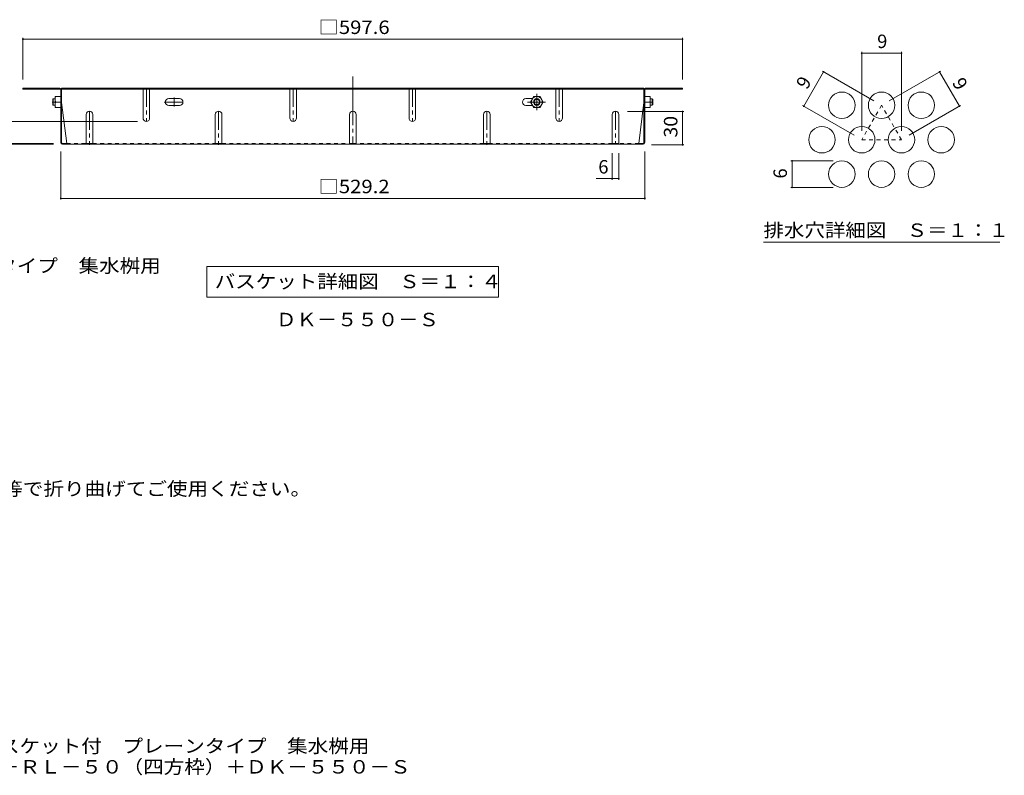
# Model space of a CAD drawing. Units: millimetres. Extents: x -935 to 1026, y -781 to 759.
# Drawn here: x 134 to 1026, y -781 to -96 of the extents above; entities that cross this region are included whole.
import ezdxf

# ---------------------------------------------------------------- set-up
doc = ezdxf.new("R2010")
doc.units = ezdxf.units.MM
doc.header["$LTSCALE"] = 4
for name, pattern in [('JWW_CENTER1', [6.773333, 4.233333, -0.846667, 0.846667, -0.846667]), ('JWW_CENTER2', [13.546667, 11.006667, -0.846667, 0.846667, -0.846667]), ('JWW_DASHED1', [1.693333, 0.846667, -0.846667])]:
    doc.linetypes.add(name, pattern=pattern)
for name, color, linetype in [('A-1_躯体', 7, 'Continuous'), ('A-4_その他', 7, 'Continuous'), ('A-5_文字', 7, 'Continuous'), ('A-7_ハッチ', 7, 'Continuous'), ('A-8_記号', 7, 'Continuous'), ('D-4_その他', 7, 'Continuous'), ('D-5_文字', 7, 'Continuous'), ('F-4ﾚｲﾔ', 7, 'Continuous'), ('F-5ﾚｲﾔ', 7, 'Continuous'), ('F-6ﾚｲﾔ', 7, 'Continuous'), ('F-7ﾚｲﾔ', 7, 'Continuous'), ('ﾊｯﾁ', 7, 'Continuous')]:
    doc.layers.add(name, color=color, linetype=linetype)
doc.styles.add('ＭＳ ゴシック', font='txt', dxfattribs={"height": 1})

msp = doc.modelspace()

# ---------------------------------------------------------------- linework, layer by layer
at = {"layer": 'A-1_躯体', "color": 3, "linetype": 'Continuous', "lineweight": 9}
for p, q in [((164.59, -167.59), (164.09, -168.09)), ((164.09, -173.09), (164.09, -168.09)), ((164.59, -173.59), (164.59, -167.59)), ((166.29, -167.59), (164.59, -167.59)), ((705.49, -167.59), (707.19, -167.59)), ((707.19, -167.59), (707.69, -168.09)), ((707.19, -173.59), (707.19, -167.59)), ((707.69, -173.09), (707.69, -168.09)), ((164.59, -173.59), (164.09, -173.09)), ((166.29, -173.59), (164.59, -173.59)), ((705.49, -173.59), (707.19, -173.59)), ((707.19, -173.59), (707.69, -173.09))]:
    msp.add_line(p, q, dxfattribs=at)
at = {"layer": 'A-4_その他', "color": 7, "linetype": 'Continuous', "lineweight": 9}
for p, q in [((137.09, -112.44), (137.09, -150.09)), ((137.09, -113.64), (734.7, -113.64)), ((734.7, -112.44), (734.7, -150.09)), ((735.9, -179.29), (684.89, -179.29)), ((734.7, -209.29), (734.7, -179.29)), ((106.03, -188.09), (240.89, -188.09)), ((77.01, -208.09), (164.76, -208.09)), ((77.01, -208.89), (164.89, -208.89)), ((735.9, -209.29), (706.49, -209.29)), ((171.29, -259.05), (171.29, -215.29)), ((670.89, -241.22), (670.89, -216.89)), ((676.89, -241.22), (676.89, -216.89)), ((700.49, -259.05), (700.49, -215.29)), ((656.32, -240.02), (676.89, -240.02)), ((171.29, -257.85), (700.49, -257.85))]:
    msp.add_line(p, q, dxfattribs=at)
at = {"layer": 'A-4_その他', "color": 7, "linetype": 'Continuous', "lineweight": 9, "const_width": 0.8}
for points in [[(137.49, -113.64, 0.414214), (137.09, -113.24, 0.414214), (136.69, -113.64, 0.414214), (137.09, -114.04, 0.414214)], [(735.1, -113.64, 0.414214), (734.7, -113.24, 0.414214), (734.3, -113.64, 0.414214), (734.7, -114.04, 0.414214)], [(735.1, -179.29, 0.414214), (734.7, -178.89, 0.414214), (734.3, -179.29, 0.414214), (734.7, -179.69, 0.414214)], [(735.1, -209.29, 0.414214), (734.7, -208.89, 0.414214), (734.3, -209.29, 0.414214), (734.7, -209.69, 0.414214)], [(671.29, -240.02, 0.414214), (670.89, -239.62, 0.414214), (670.49, -240.02, 0.414214), (670.89, -240.42, 0.414214)], [(677.29, -240.02, 0.414214), (676.89, -239.62, 0.414214), (676.49, -240.02, 0.414214), (676.89, -240.42, 0.414214)], [(171.69, -257.85, 0.414214), (171.29, -257.45, 0.414214), (170.89, -257.85, 0.414214), (171.29, -258.25, 0.414214)], [(700.89, -257.85, 0.414214), (700.49, -257.45, 0.414214), (700.09, -257.85, 0.414214), (700.49, -258.25, 0.414214)]]:
    msp.add_lwpolyline(points, format="xyb", close=True, dxfattribs=at)
at = {"layer": 'A-5_文字', "color": 7, "linetype": 'Continuous', "lineweight": 9}
for p, q in [((303.69, -319.53), (568.09, -319.53)), ((303.69, -319.53), (303.69, -347.53)), ((568.09, -319.53), (568.09, -347.53)), ((303.69, -347.53), (568.09, -347.53))]:
    msp.add_line(p, q, dxfattribs=at)
at = {"layer": 'A-7_ハッチ', "color": 2, "linetype": 'JWW_CENTER2', "lineweight": 9}
msp.add_line((435.89, -147.52), (435.89, -208.89), dxfattribs=at)
at = {"layer": 'A-7_ハッチ', "color": 2, "linetype": 'Continuous', "lineweight": 9}
for p, q in [((170.49, -158.09), (137.09, -158.09)), ((137.09, -158.09), (137.09, -158.89)), ((170.63, -158.89), (137.09, -158.89)), ((171.29, -207.29), (171.29, -159.56)), ((172.09, -207.43), (172.09, -158.09)), ((699.69, -158.09), (172.09, -158.09)), ((699.69, -158.89), (172.09, -158.89)), ((212.09, -158.09), (212.09, -158.89)), ((659.69, -158.09), (659.69, -158.89)), ((699.69, -207.43), (699.69, -158.09)), ((700.49, -207.29), (700.49, -159.56)), ((701.16, -158.89), (734.7, -158.89)), ((701.29, -158.09), (734.7, -158.09)), ((734.7, -158.09), (734.7, -158.89)), ((278.99, -167.49), (269.19, -167.49)), ((592.79, -167.49), (598.73, -167.49)), ((172.09, -171.09), (176.7, -208.09)), ((269.19, -173.69), (278.99, -173.69)), ((598.73, -173.69), (592.79, -173.69)), ((699.69, -171.09), (695.08, -208.09)), ((172.76, -208.09), (176.7, -208.09)), ((698.89, -208.89), (172.89, -208.89)), ((699.03, -208.09), (695.08, -208.09))]:
    msp.add_line(p, q, dxfattribs=at)
at = {"layer": 'A-7_ハッチ', "color": 2, "linetype": 'JWW_CENTER1', "lineweight": 9}
for p, q in [((274.09, -174.69), (274.09, -166.49)), ((265.09, -170.59), (283.09, -170.59))]:
    msp.add_line(p, q, dxfattribs=at)
at = {"layer": 'A-7_ハッチ', "color": 2, "linetype": 'JWW_DASHED1', "lineweight": 9}
for p, q in [((176.7, -208.09), (194.39, -208.09)), ((200.39, -208.09), (311.39, -208.09)), ((317.39, -208.09), (432.89, -208.09)), ((554.39, -208.09), (438.89, -208.09)), ((670.89, -208.09), (560.39, -208.09)), ((695.08, -208.09), (676.89, -208.09))]:
    msp.add_line(p, q, dxfattribs=at)
at = {"layer": 'A-7_ハッチ', "color": 2, "linetype": 'Continuous', "lineweight": 9}
for centre, radius, start, end in [((170.49, -159.69), 1.6, 0, 90), ((170.63, -159.56), 0.667, 0, 90), ((701.29, -159.69), 1.6, 90, 180), ((701.16, -159.56), 0.667, 90, 180), ((269.19, -170.59), 3.1, 90, 270), ((278.99, -170.59), 3.1, 270, 90), ((592.79, -170.59), 3.1, 90, 270), ((172.89, -207.29), 1.6, 180, 270), ((172.76, -207.43), 0.667, 180, 270), ((175.9, -208.09), 0.8, 270, 0), ((695.88, -208.09), 0.8, 180, 270), ((698.89, -207.29), 1.6, 270, 0), ((699.03, -207.43), 0.667, 270, 0)]:
    msp.add_arc(centre, radius, start, end, dxfattribs=at)
at = {"layer": 'A-8_記号', "color": 2, "linetype": 'JWW_DASHED1', "lineweight": 9}
for p, q in [((245.89, -159.29), (245.89, -158.09)), ((251.89, -159.29), (251.89, -158.09)), ((378.89, -159.29), (378.89, -158.09)), ((384.89, -159.29), (384.89, -158.09)), ((486.89, -159.29), (486.89, -158.09)), ((492.89, -159.29), (492.89, -158.09)), ((619.89, -159.29), (619.89, -158.09)), ((625.89, -159.29), (625.89, -158.09))]:
    msp.add_line(p, q, dxfattribs=at)
at = {"layer": 'A-8_記号', "color": 2, "linetype": 'Continuous', "lineweight": 9}
for p, q in [((245.89, -185.09), (245.89, -158.89)), ((251.89, -185.09), (251.89, -158.89)), ((378.89, -185.09), (378.89, -158.89)), ((384.89, -185.09), (384.89, -158.89)), ((486.89, -185.09), (486.89, -158.89)), ((492.89, -185.09), (492.89, -158.89)), ((619.89, -185.09), (619.89, -158.89)), ((625.89, -185.09), (625.89, -158.89)), ((194.39, -181.89), (194.39, -208.89)), ((200.39, -181.89), (200.39, -208.89)), ((311.39, -181.89), (311.39, -208.89)), ((317.39, -181.89), (317.39, -208.89)), ((432.89, -181.89), (432.89, -208.89)), ((438.89, -181.89), (438.89, -208.89)), ((554.39, -181.89), (554.39, -208.89)), ((560.39, -181.89), (560.39, -208.89)), ((670.89, -181.89), (670.89, -208.89)), ((676.89, -181.89), (676.89, -208.89)), ((194.39, -208.09), (200.39, -208.09)), ((311.39, -208.09), (317.39, -208.09)), ((432.89, -208.09), (438.89, -208.09)), ((554.39, -208.09), (560.39, -208.09)), ((670.89, -208.09), (676.89, -208.09))]:
    msp.add_line(p, q, dxfattribs=at)
at = {"layer": 'A-8_記号', "color": 2, "linetype": 'JWW_CENTER1', "lineweight": 9}
for p, q in [((248.89, -158.09), (248.89, -188.09)), ((381.89, -158.09), (381.89, -188.09)), ((489.89, -158.09), (489.89, -188.09)), ((622.89, -158.09), (622.89, -188.09)), ((197.39, -178.89), (197.39, -209.29)), ((314.39, -178.89), (314.39, -209.29)), ((557.39, -178.89), (557.39, -209.29)), ((673.89, -178.89), (673.89, -208.89))]:
    msp.add_line(p, q, dxfattribs=at)
at = {"layer": 'A-8_記号', "color": 2, "linetype": 'Continuous', "lineweight": 9}
for centre, start, end in [((197.39, -181.89), 0, 180), ((248.89, -185.09), 180, 0), ((314.39, -181.89), 0, 180), ((381.89, -185.09), 180, 0), ((435.89, -181.89), 0, 180), ((489.89, -185.09), 180, 0), ((557.39, -181.89), 0, 180), ((622.89, -185.09), 180, 0), ((673.89, -181.89), 0, 180)]:
    msp.add_arc(centre, 3, start, end, dxfattribs=at)
at = {"layer": 'F-4ﾚｲﾔ', "color": 7, "linetype": 'Continuous', "lineweight": 9}
for p, q in [((897.05, -125.16), (897.05, -196.74)), ((897.05, -126.36), (933.05, -126.36)), ((933.05, -125.16), (933.05, -196.74)), ((861.48, -142.64), (908.12, -169.56)), ((968.61, -142.64), (921.97, -169.56)), ((844.52, -174.42), (862.52, -143.24)), ((985.57, -174.42), (967.57, -143.24)), ((843.48, -173.82), (890.12, -200.74)), ((986.61, -173.82), (939.97, -200.74)), ((832.76, -223.92), (871.05, -223.92)), ((833.96, -247.92), (833.96, -223.92)), ((832.76, -247.92), (871.05, -247.92))]:
    msp.add_line(p, q, dxfattribs=at)
at = {"layer": 'F-4ﾚｲﾔ', "color": 7, "linetype": 'Continuous', "lineweight": 9, "const_width": 0.8}
for points in [[(897.45, -126.36, 0.414214), (897.05, -125.96, 0.414214), (896.65, -126.36, 0.414214), (897.05, -126.76, 0.414214)], [(933.45, -126.36, 0.414214), (933.05, -125.96, 0.414214), (932.65, -126.36, 0.414214), (933.05, -126.76, 0.414214)], [(862.92, -143.24, 0.414214), (862.52, -142.84, 0.414214), (862.12, -143.24, 0.414214), (862.52, -143.64, 0.414214)], [(967.97, -143.24, 0.414214), (967.57, -142.84, 0.414214), (967.17, -143.24, 0.414214), (967.57, -143.64, 0.414214)], [(844.92, -174.42, 0.414214), (844.52, -174.02, 0.414214), (844.12, -174.42, 0.414214), (844.52, -174.82, 0.414214)], [(985.97, -174.42, 0.414214), (985.57, -174.02, 0.414214), (985.17, -174.42, 0.414214), (985.57, -174.82, 0.414214)], [(834.36, -223.92, 0.414214), (833.96, -223.52, 0.414214), (833.56, -223.92, 0.414214), (833.96, -224.32, 0.414214)], [(834.36, -247.92, 0.414214), (833.96, -247.52, 0.414214), (833.56, -247.92, 0.414214), (833.96, -248.32, 0.414214)]]:
    msp.add_lwpolyline(points, format="xyb", close=True, dxfattribs=at)
at = {"layer": 'F-6ﾚｲﾔ', "color": 2, "linetype": 'JWW_DASHED1', "lineweight": 9}
for p, q in [((915.05, -173.56), (897.05, -204.74)), ((933.05, -204.74), (915.05, -173.56)), ((897.05, -204.74), (933.05, -204.74))]:
    msp.add_line(p, q, dxfattribs=at)
at = {"layer": 'F-6ﾚｲﾔ', "color": 2, "linetype": 'Continuous', "lineweight": 9}
for centre in [(879.05, -173.56), (915.05, -173.56), (951.05, -173.56), (861.05, -204.74), (897.05, -204.74), (933.05, -204.74), (969.05, -204.74), (879.05, -235.92), (915.05, -235.92), (951.05, -235.92)]:
    msp.add_circle(centre, 12, dxfattribs=at)
at = {"layer": 'F-7ﾚｲﾔ', "color": 7, "linetype": 'Continuous', "lineweight": 9}
msp.add_line((808.05, -297.53), (1022.05, -297.53), dxfattribs=at)
at = {"layer": 'ﾊｯﾁ', "color": 2, "linetype": 'Continuous', "lineweight": 9}
for p, q in [((166.29, -175.59), (166.29, -165.59)), ((171.29, -165.59), (166.29, -165.59)), ((596.94, -170.59), (599.83, -165.59)), ((599.83, -165.59), (605.56, -165.59)), ((608.44, -170.59), (605.56, -165.59)), ((700.49, -165.59), (705.49, -165.59)), ((705.49, -175.59), (705.49, -165.59)), ((171.29, -175.59), (166.29, -175.59)), ((171.29, -170.59), (166.73, -170.59)), ((596.94, -170.59), (599.83, -175.59)), ((599.83, -175.59), (605.56, -175.59)), ((608.44, -170.59), (605.56, -175.59)), ((700.49, -170.59), (705.06, -170.59)), ((700.49, -175.59), (705.49, -175.59))]:
    msp.add_line(p, q, dxfattribs=at)
at = {"layer": 'ﾊｯﾁ', "color": 2, "linetype": 'JWW_CENTER1', "lineweight": 9}
for p, q in [((602.69, -163.23), (602.69, -177.99)), ((163.61, -170.59), (166.67, -170.59)), ((594.16, -170.59), (610.67, -170.59)), ((708.18, -170.59), (705.12, -170.59))]:
    msp.add_line(p, q, dxfattribs=at)
at = {"layer": 'ﾊｯﾁ', "color": 2, "linetype": 'Continuous', "lineweight": 9}
for radius in [5, 3, 2.46]:
    msp.add_circle((602.69, -170.59), radius, dxfattribs=at)
for centre, start, end in [((173.73, -168.09), 160.34634, 199.65367), ((698.06, -168.09), 340.34633, 19.65366), ((173.73, -173.09), 160.34634, 199.65367), ((698.06, -173.09), 340.34633, 19.65366)]:
    msp.add_arc(centre, 7.43, start, end, dxfattribs=at)

# ---------------------------------------------------------------- texts
at = {"layer": 'A-1_躯体', "color": 2, "linetype": 'Continuous', "lineweight": 9, "style": 'ＭＳ ゴシック', "width": 1.109375}
msp.add_text('ＤＫ－５５０－Ｓ', height=12.192, dxfattribs=at).set_placement((366.36, -373.78))
at = {"layer": 'A-4_その他', "color": 2, "linetype": 'Continuous', "lineweight": 211, "style": 'ＭＳ ゴシック', "width": 1.107143}
for s, p in [('□597.6', (404.89, -108.98)), ('□529.2', (404.89, -253.2))]:
    msp.add_text(s, height=12.192, dxfattribs=at).set_placement(p)
at = {"layer": 'A-4_その他', "color": 2, "linetype": 'Continuous', "lineweight": 211, "style": 'ＭＳ ゴシック', "width": 1.0625}
msp.add_text('30', height=12.192, rotation=90, dxfattribs=at).set_placement((730.04, -202.79))
at = {"layer": 'A-4_その他', "color": 2, "linetype": 'Continuous', "lineweight": 211, "style": 'ＭＳ ゴシック'}
msp.add_text('6', height=12.19, dxfattribs=at).set_placement((658.38, -235.36))
at = {"layer": 'A-5_文字', "color": 2, "linetype": 'Continuous', "lineweight": 211, "style": 'ＭＳ ゴシック', "width": 1.116071}
msp.add_text('バスケット詳細図\u3000Ｓ＝１：４', height=12.192, dxfattribs=at).set_placement((310.89, -339.27))
at = {"layer": 'D-4_その他', "color": 2, "linetype": 'Continuous', "lineweight": 9, "style": 'ＭＳ ゴシック', "width": 1.121711}
msp.add_text('施工場所の状況に合わせて、アンカーをプライヤー等で折り曲げてご使用ください。', height=12.192, dxfattribs=at).set_placement((-310.85, -527.05))
at = {"layer": 'D-5_文字', "color": 2, "linetype": 'Continuous', "lineweight": 9, "style": 'ＭＳ ゴシック', "width": 1.121094}
msp.add_text('ステンレス製グレーチング\u3000バスケット付\u3000プレーンタイプ\u3000集水桝用', height=12.192, dxfattribs=at).set_placement((-334.73, -325.05))
at = {"layer": 'F-4ﾚｲﾔ', "color": 2, "linetype": 'Continuous', "lineweight": 211, "style": 'ＭＳ ゴシック'}
msp.add_text('9', height=12.19, dxfattribs=at).set_placement((911.05, -121.71))
for s, rotation, p in [('9', 60, (847.49, -159.96)), ('9', 300, (978.6, -153.04)), ('6', 90, (829.31, -239.92))]:
    msp.add_text(s, height=12.19, rotation=rotation, dxfattribs=at).set_placement(p)
at = {"layer": 'F-5ﾚｲﾔ', "color": 2, "linetype": 'Continuous', "lineweight": 0, "style": 'ＭＳ ゴシック'}
for s, width, p in [('ステンレス製グレーチング\u3000バスケット付\u3000プレーンタイプ\u3000集水桝用', 1.121094, (-145.73, -760.12)), ('ＳＭＷ\u3000６６５０（Ｐ＝１５）＋ＲＬ－５０（四方枠）＋ＤＫ－５５０－Ｓ', 1.121324, (-145.73, -778.98))]:
    msp.add_text(s, height=12.192, dxfattribs=dict(at, width=width)).set_placement(p)
at = {"layer": 'F-7ﾚｲﾔ', "color": 2, "linetype": 'Continuous', "lineweight": 211, "style": 'ＭＳ ゴシック', "width": 1.114583}
msp.add_text('排水穴詳細図\u3000Ｓ＝１：１', height=12.192, dxfattribs=at).set_placement((808.05, -292.82))

doc.saveas('drawing.dxf')
